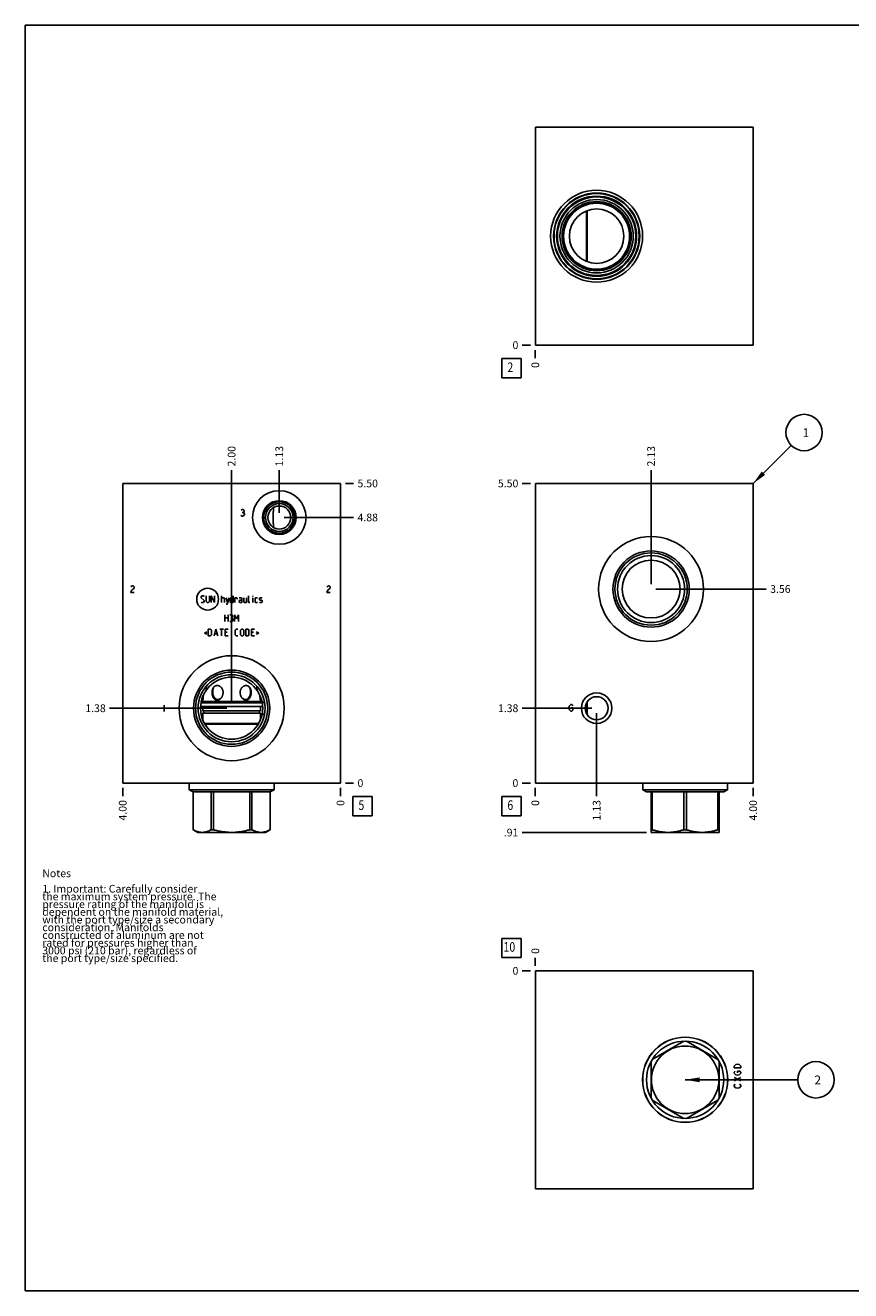
# Model space of a CAD drawing. Units: inches. Extents: x 0.3 to 21.7, y 0.3 to 16.7.
# Drawn here: x 0.3 to 11, y 0.3 to 16.7 of the extents above; entities that cross this region are included whole.
import ezdxf

# ---------------------------------------------------------------- set-up
doc = ezdxf.new("R2010")
doc.units = ezdxf.units.IN
doc.header["$LTSCALE"] = 1.21
doc.header["$MEASUREMENT"] = 0
doc.layers.get('0').update_dxf_attribs({"linetype": 'CONTINUOUS'})
doc.styles.get("Standard").update_dxf_attribs({"font": 'txt', "width": 0.8})
doc.dimstyles.new('DIMSTYLE_1', dxfattribs={"dimtxt": 0.1, "dimasz": 0.1875, "dimexe": 0.125, "dimexo": 0.0625, "dimgap": 0.025, "dimtad": 0, "dimtih": 1, "dimtoh": 1, "dimlfac": 1.416312, "dimzin": 4, "dimdsep": 46, "dimtxsty": 'STANDARD', "dimblk": '_FILLED', "dimblk1": '_FILLED', "dimblk2": '_FILLED', "dimcen": 0.09, "dimadec": 0, "dimazin": 0, "dimtfac": 1, "dimtofl": 0, "dimtmove": 0, "dimatfit": 3, "dimldrblk": '_FILLED', "dimfxl": 1, "dimtolj": 1, "dimtzin": 4, "dimarcsym": 0})
doc.dimstyles.new('DIMSTYLE_2', dxfattribs={"dimtxt": 0.1, "dimasz": 0.1875, "dimexe": 0.125, "dimexo": 0.0625, "dimgap": 0.025, "dimtad": 0, "dimtih": 1, "dimtoh": 1, "dimdec": 0, "dimlfac": 1.416312, "dimzin": 4, "dimdsep": 46, "dimtxsty": 'STANDARD', "dimblk": '_FILLED', "dimblk1": '_FILLED', "dimblk2": '_FILLED', "dimcen": 0.09, "dimadec": 0, "dimazin": 0, "dimtfac": 1, "dimtdec": 0, "dimtofl": 0, "dimtmove": 0, "dimatfit": 3, "dimldrblk": '_FILLED', "dimfxl": 1, "dimtolj": 1, "dimtzin": 4, "dimarcsym": 0})
doc.dimstyles.get("Standard").update_dxf_attribs({"dimtxt": 0.1, "dimasz": 0.1875, "dimexe": 0.125, "dimexo": 0.0625, "dimgap": 0.09, "dimtad": 0, "dimtih": 1, "dimtoh": 1, "dimdec": 3, "dimzin": 4, "dimdsep": 46, "dimtxsty": 'STANDARD', "dimblk": '_FILLED', "dimblk1": '_FILLED', "dimblk2": '_FILLED', "dimcen": 0.09, "dimadec": 0, "dimazin": 0, "dimtp": 0.001, "dimtm": 0.001, "dimtfac": 1, "dimtdec": 3, "dimtofl": 0, "dimtmove": 0, "dimatfit": 3, "dimldrblk": '_FILLED', "dimfxl": 1, "dimtolj": 1, "dimtzin": 4, "dimarcsym": 0})

# ---------------------------------------------------------------- blocks, each defined once
blk = doc.blocks.new('*D0')
at = {"color": 2, "linetype": 'CONTINUOUS'}
blk.add_line((9.737, 6.816), (9.737, 6.709), dxfattribs=at)
at = {"color": 2, "linetype": 'CONTINUOUS', "insert": (9.687, 6.659), "char_height": 0.1, "width": 0.32, "attachment_point": 3, "rotation": 90, "line_spacing_factor": 0.9}
blk.add_mtext('4.00', dxfattribs=at)
blk = doc.blocks.new('_FILLED')
at = {"color": 0, "linetype": 'BYBLOCK'}
blk.add_solid([(0, 0), (-1, 0.167), (-1, -0.167)], dxfattribs=at)
blk = doc.blocks.new('*D1')
at = {"color": 2, "linetype": 'CONTINUOUS'}
blk.add_line((6.913, 6.816), (6.913, 6.709), dxfattribs=at)
at = {"color": 2, "linetype": 'CONTINUOUS', "insert": (6.863, 6.659), "char_height": 0.1, "width": 0.08, "attachment_point": 3, "rotation": 90, "line_spacing_factor": 0.9}
blk.add_mtext('0', dxfattribs=at)
blk = doc.blocks.new('*D2')
at = {"color": 2, "linetype": 'CONTINUOUS'}
blk.add_line((6.851, 10.762), (6.743, 10.762), dxfattribs=at)
at = {"color": 2, "linetype": 'CONTINUOUS', "insert": (6.693, 10.812), "char_height": 0.1, "width": 0.32, "attachment_point": 3, "line_spacing_factor": 0.9}
blk.add_mtext('5.50', dxfattribs=at)
blk = doc.blocks.new('*D3')
at = {"color": 2, "linetype": 'CONTINUOUS'}
blk.add_line((6.851, 6.879), (6.743, 6.879), dxfattribs=at)
at = {"color": 2, "linetype": 'CONTINUOUS', "insert": (6.693, 6.929), "char_height": 0.1, "width": 0.08, "attachment_point": 3, "line_spacing_factor": 0.9}
blk.add_mtext('0', dxfattribs=at)
blk = doc.blocks.new('*D4')
at = {"color": 2, "linetype": 'CONTINUOUS'}
blk.add_line((7.708, 7.787), (7.708, 6.709), dxfattribs=at)
at = {"color": 2, "linetype": 'CONTINUOUS', "insert": (7.658, 6.659), "char_height": 0.1, "width": 0.32, "attachment_point": 3, "rotation": 90, "line_spacing_factor": 0.9}
blk.add_mtext('1.13', dxfattribs=at)
blk = doc.blocks.new('*D5')
at = {"color": 2, "linetype": 'CONTINUOUS'}
blk.add_line((7.645, 7.849), (6.743, 7.849), dxfattribs=at)
at = {"color": 2, "linetype": 'CONTINUOUS', "insert": (6.693, 7.899), "char_height": 0.1, "width": 0.32, "attachment_point": 3, "line_spacing_factor": 0.9}
blk.add_mtext('1.38', dxfattribs=at)
blk = doc.blocks.new('*D6')
at = {"color": 2, "linetype": 'CONTINUOUS'}
blk.add_line((8.414, 9.456), (8.414, 10.932), dxfattribs=at)
at = {"color": 2, "linetype": 'CONTINUOUS', "insert": (8.364, 10.982), "char_height": 0.1, "width": 0.32, "attachment_point": 1, "rotation": 90, "line_spacing_factor": 0.9}
blk.add_mtext('2.13', dxfattribs=at)
blk = doc.blocks.new('*D7')
at = {"color": 2, "linetype": 'CONTINUOUS'}
blk.add_line((8.476, 9.394), (9.907, 9.394), dxfattribs=at)
at = {"color": 2, "linetype": 'CONTINUOUS', "insert": (9.957, 9.444), "char_height": 0.1, "width": 0.32, "attachment_point": 1, "line_spacing_factor": 0.9}
blk.add_mtext('3.56', dxfattribs=at)
blk = doc.blocks.new('*D16')
at = {"color": 2, "linetype": 'CONTINUOUS'}
blk.add_line((6.913, 12.491), (6.913, 12.384), dxfattribs=at)
at = {"color": 2, "linetype": 'CONTINUOUS', "insert": (6.863, 12.334), "char_height": 0.1, "width": 0.08, "attachment_point": 3, "rotation": 90, "line_spacing_factor": 0.9}
blk.add_mtext('0', dxfattribs=at)
blk = doc.blocks.new('*D17')
at = {"color": 2, "linetype": 'CONTINUOUS'}
blk.add_line((6.851, 12.554), (6.743, 12.554), dxfattribs=at)
at = {"color": 2, "linetype": 'CONTINUOUS', "insert": (6.693, 12.604), "char_height": 0.1, "width": 0.08, "attachment_point": 3, "line_spacing_factor": 0.9}
blk.add_mtext('0', dxfattribs=at)
blk = doc.blocks.new('*D18')
at = {"color": 2, "linetype": 'CONTINUOUS'}
blk.add_line((1.564, 6.816), (1.564, 6.709), dxfattribs=at)
at = {"color": 2, "linetype": 'CONTINUOUS', "insert": (1.514, 6.659), "char_height": 0.1, "width": 0.32, "attachment_point": 3, "rotation": 90, "line_spacing_factor": 0.9}
blk.add_mtext('4.00', dxfattribs=at)
blk = doc.blocks.new('*D19')
at = {"color": 2, "linetype": 'CONTINUOUS'}
blk.add_line((4.388, 6.816), (4.388, 6.709), dxfattribs=at)
at = {"color": 2, "linetype": 'CONTINUOUS', "insert": (4.338, 6.659), "char_height": 0.1, "width": 0.08, "attachment_point": 3, "rotation": 90, "line_spacing_factor": 0.9}
blk.add_mtext('0', dxfattribs=at)
blk = doc.blocks.new('*D20')
at = {"color": 2, "linetype": 'CONTINUOUS'}
blk.add_line((4.451, 10.762), (4.558, 10.762), dxfattribs=at)
at = {"color": 2, "linetype": 'CONTINUOUS', "insert": (4.608, 10.812), "char_height": 0.1, "width": 0.32, "attachment_point": 1, "line_spacing_factor": 0.9}
blk.add_mtext('5.50', dxfattribs=at)
blk = doc.blocks.new('*D21')
at = {"color": 2, "linetype": 'CONTINUOUS'}
blk.add_line((4.451, 6.879), (4.558, 6.879), dxfattribs=at)
at = {"color": 2, "linetype": 'CONTINUOUS', "insert": (4.608, 6.929), "char_height": 0.1, "width": 0.08, "attachment_point": 1, "line_spacing_factor": 0.9}
blk.add_mtext('0', dxfattribs=at)
blk = doc.blocks.new('*D22')
at = {"color": 2, "linetype": 'CONTINUOUS'}
blk.add_line((2.976, 7.912), (2.976, 10.932), dxfattribs=at)
at = {"color": 2, "linetype": 'CONTINUOUS', "insert": (2.926, 10.982), "char_height": 0.1, "width": 0.32, "attachment_point": 1, "rotation": 90, "line_spacing_factor": 0.9}
blk.add_mtext('2.00', dxfattribs=at)
blk = doc.blocks.new('*D23')
at = {"color": 2, "linetype": 'CONTINUOUS'}
blk.add_line((2.913, 7.849), (1.394, 7.849), dxfattribs=at)
at = {"color": 2, "linetype": 'CONTINUOUS', "insert": (1.344, 7.899), "char_height": 0.1, "width": 0.32, "attachment_point": 3, "line_spacing_factor": 0.9}
blk.add_mtext('1.38', dxfattribs=at)
blk = doc.blocks.new('*D24')
at = {"color": 2, "linetype": 'CONTINUOUS'}
blk.add_line((3.594, 10.383), (3.594, 10.932), dxfattribs=at)
at = {"color": 2, "linetype": 'CONTINUOUS', "insert": (3.544, 10.982), "char_height": 0.1, "width": 0.32, "attachment_point": 1, "rotation": 90, "line_spacing_factor": 0.9}
blk.add_mtext('1.13', dxfattribs=at)
blk = doc.blocks.new('*D25')
at = {"color": 2, "linetype": 'CONTINUOUS'}
blk.add_line((3.656, 10.321), (4.558, 10.321), dxfattribs=at)
at = {"color": 2, "linetype": 'CONTINUOUS', "insert": (4.608, 10.371), "char_height": 0.1, "width": 0.32, "attachment_point": 1, "line_spacing_factor": 0.9}
blk.add_mtext('4.88', dxfattribs=at)
blk = doc.blocks.new('*D32')
at = {"color": 2, "linetype": 'CONTINUOUS'}
blk.add_line((6.913, 4.509), (6.913, 4.616), dxfattribs=at)
at = {"color": 2, "linetype": 'CONTINUOUS', "insert": (6.863, 4.666), "char_height": 0.1, "width": 0.08, "attachment_point": 1, "rotation": 90, "line_spacing_factor": 0.9}
blk.add_mtext('0', dxfattribs=at)
blk = doc.blocks.new('*D33')
at = {"color": 2, "linetype": 'CONTINUOUS'}
blk.add_line((6.851, 4.446), (6.743, 4.446), dxfattribs=at)
at = {"color": 2, "linetype": 'CONTINUOUS', "insert": (6.693, 4.496), "char_height": 0.1, "width": 0.08, "attachment_point": 3, "line_spacing_factor": 0.9}
blk.add_mtext('0', dxfattribs=at)
blk = doc.blocks.new('*D34')
at = {"color": 2, "linetype": 'CONTINUOUS'}
blk.add_line((8.355, 6.238), (6.743, 6.238), dxfattribs=at)
at = {"color": 2, "linetype": 'CONTINUOUS', "insert": (6.693, 6.288), "char_height": 0.1, "width": 0.24, "attachment_point": 3, "line_spacing_factor": 0.9}
blk.add_mtext('.91', dxfattribs=at)
blk = doc.blocks.new('SUN_FACENUMBER_BL1', base_point=(6.603, 6.58))
at = {"color": 2, "linetype": 'CONTINUOUS'}
for p, q in [((6.478, 6.705), (6.728, 6.705)), ((6.478, 6.455), (6.478, 6.705)), ((6.728, 6.705), (6.728, 6.455)), ((6.728, 6.455), (6.478, 6.455))]:
    blk.add_line(p, q, dxfattribs=at)
at = {"color": 2, "linetype": 'CONTINUOUS', "width": 0.8}
blk.add_text('6', height=0.125, dxfattribs=at).set_placement((6.551, 6.531))
blk = doc.blocks.new('SUN_NBOMBALLOON_BL2', base_point=(10.397, 11.422))
at = {"color": 2, "linetype": 'CONTINUOUS'}
blk.add_circle((10.397, 11.422), 0.236, dxfattribs=at)
at = {"color": 2, "linetype": 'CONTINUOUS', "insert": (10.376, 11.477), "char_height": 0.115, "width": 0.092, "attachment_point": 1, "line_spacing_factor": 0.9}
blk.add_mtext('1', dxfattribs=at)
blk = doc.blocks.new('SUN_FACENUMBER_BL4', base_point=(6.603, 12.256))
at = {"color": 2, "linetype": 'CONTINUOUS'}
for p, q in [((6.478, 12.381), (6.728, 12.381)), ((6.478, 12.131), (6.478, 12.381)), ((6.728, 12.381), (6.728, 12.131)), ((6.728, 12.131), (6.478, 12.131))]:
    blk.add_line(p, q, dxfattribs=at)
at = {"color": 2, "linetype": 'CONTINUOUS', "width": 0.8}
blk.add_text('2', height=0.125, dxfattribs=at).set_placement((6.551, 12.206))
blk = doc.blocks.new('SUN_FACENUMBER_BL5', base_point=(4.672, 6.58))
at = {"color": 2, "linetype": 'CONTINUOUS'}
for p, q in [((4.547, 6.705), (4.797, 6.705)), ((4.547, 6.455), (4.547, 6.705)), ((4.797, 6.705), (4.797, 6.455)), ((4.797, 6.455), (4.547, 6.455))]:
    blk.add_line(p, q, dxfattribs=at)
at = {"color": 2, "linetype": 'CONTINUOUS', "width": 0.8}
blk.add_text('5', height=0.125, dxfattribs=at).set_placement((4.62, 6.531))
blk = doc.blocks.new('SUN_FACENUMBER_BL7', base_point=(6.603, 4.742))
at = {"color": 2, "linetype": 'CONTINUOUS'}
for p, q in [((6.478, 4.867), (6.728, 4.867)), ((6.478, 4.617), (6.478, 4.867)), ((6.728, 4.867), (6.728, 4.617)), ((6.728, 4.617), (6.478, 4.617))]:
    blk.add_line(p, q, dxfattribs=at)
at = {"color": 2, "linetype": 'CONTINUOUS', "width": 0.8}
blk.add_text('10', height=0.125, dxfattribs=at).set_placement((6.501, 4.693))
blk = doc.blocks.new('SUN_NBOMBALLOON_BL8', base_point=(10.551, 3.034))
at = {"color": 2, "linetype": 'CONTINUOUS'}
blk.add_circle((10.551, 3.034), 0.236, dxfattribs=at)
at = {"color": 2, "linetype": 'CONTINUOUS', "insert": (10.53, 3.089), "char_height": 0.115, "width": 0.092, "attachment_point": 1, "line_spacing_factor": 0.9}
blk.add_mtext('2', dxfattribs=at)

msp = doc.modelspace()

# ---------------------------------------------------------------- linework, layer by layer
at = {"color": 7, "linetype": 'CONTINUOUS'}
for p, q in [((0.3013, 0.3013), (0.3013, 16.6988)), ((0.3013, 16.6988), (21.6988, 16.6988)), ((6.9132, 12.5537), (6.9132, 15.378)), ((6.9132, 15.378), (9.7374, 15.378)), ((9.7374, 12.5537), (9.7374, 15.378)), ((7.5748, 13.6388), (7.5748, 14.2928)), ((7.5833, 13.6355), (7.5833, 14.2962)), ((6.9132, 12.5537), (9.7374, 12.5537)), ((1.5638, 6.8785), (1.5638, 10.7619)), ((4.3881, 10.7619), (1.5638, 10.7619)), ((4.3881, 6.8785), (4.3881, 10.7619)), ((6.9132, 6.8785), (6.9132, 10.7619)), ((6.9132, 10.7619), (9.7374, 10.7619)), ((9.7374, 10.7619), (9.7374, 6.8785)), ((2.6488, 8.1352), (2.6488, 8.1354)), ((3.3031, 8.1354), (3.3031, 8.1352)), ((2.5737, 7.8713), (3.3781, 7.8713)), ((2.5789, 7.9171), (3.373, 7.9171)), ((2.5803, 7.9244), (2.6021, 7.9369)), ((2.6021, 7.9524), (2.6021, 7.9369)), ((3.3498, 7.9369), (2.6021, 7.9369)), ((2.6021, 7.8713), (2.6021, 7.8167)), ((3.3498, 7.9524), (3.3498, 7.9369)), ((3.3717, 7.9243), (3.3498, 7.9369)), ((3.3498, 7.8713), (3.3498, 7.8179)), ((3.4052, 7.917), (3.4051, 7.9171)), ((7.5748, 7.782), (7.5748, 7.9168)), ((7.5833, 7.7672), (7.5833, 7.9315)), ((3.3497, 7.8167), (2.6021, 7.8167)), ((3.3497, 7.786), (2.6021, 7.786)), ((2.6021, 7.786), (2.6021, 7.6999)), ((3.3497, 7.8167), (3.3498, 7.8179)), ((3.3498, 7.7848), (3.3497, 7.786)), ((3.3498, 7.7848), (3.3498, 7.6995)), ((3.4051, 7.7816), (3.4052, 7.7817)), ((3.3259, 7.6503), (2.6258, 7.6503)), ((3.3206, 7.6411), (2.6314, 7.6411)), ((4.3881, 6.8785), (1.5638, 6.8785)), ((2.4256, 6.8785), (2.4256, 6.7931)), ((3.5263, 6.7931), (2.4256, 6.7931)), ((2.4256, 6.7931), (2.4753, 6.7644)), ((3.4765, 6.7644), (2.4753, 6.7644)), ((2.4753, 6.7644), (2.4753, 6.2744)), ((2.4756, 6.7644), (2.4756, 6.2744)), ((2.7119, 6.7644), (2.7119, 6.2744)), ((2.7396, 6.7644), (2.7396, 6.2744)), ((3.2123, 6.7644), (3.2123, 6.2744)), ((3.2399, 6.7644), (3.2399, 6.2744)), ((3.4763, 6.7644), (3.4763, 6.2744)), ((3.5263, 6.7931), (3.4765, 6.7644)), ((3.4765, 6.7644), (3.4765, 6.2744)), ((3.5263, 6.8785), (3.5263, 6.7931)), ((9.7374, 6.8785), (6.9132, 6.8785)), ((8.3045, 6.8785), (8.3045, 6.7931)), ((8.3045, 6.7931), (9.4052, 6.7931)), ((8.3045, 6.7931), (8.3543, 6.7644)), ((8.3543, 6.7644), (9.3555, 6.7644)), ((8.4136, 6.7644), (8.4136, 6.2402)), ((8.4295, 6.7644), (8.4295, 6.2744)), ((8.8389, 6.7644), (8.8389, 6.2744)), ((8.8708, 6.7644), (8.8708, 6.2744)), ((9.2802, 6.7644), (9.2802, 6.2744)), ((9.2962, 6.2402), (9.2962, 6.7644)), ((9.4052, 6.7931), (9.3555, 6.7644)), ((9.4052, 6.8785), (9.4052, 6.7931)), ((2.4756, 6.2744), (2.4753, 6.2744)), ((2.4755, 6.2743), (2.5382, 6.2381)), ((3.4137, 6.2381), (2.5382, 6.2381)), ((2.7396, 6.2744), (2.7119, 6.2744)), ((3.2399, 6.2744), (3.2123, 6.2744)), ((3.4763, 6.2743), (3.4137, 6.2381)), ((3.4765, 6.2744), (3.4763, 6.2744)), ((8.4295, 6.2744), (8.4136, 6.2744)), ((8.4136, 6.2402), (8.4171, 6.2381)), ((9.2926, 6.2381), (8.4171, 6.2381)), ((8.8708, 6.2744), (8.8389, 6.2744)), ((9.2962, 6.2744), (9.2802, 6.2744)), ((9.2962, 6.2402), (9.2926, 6.2381)), ((6.9132, 4.4463), (6.9132, 1.622)), ((9.7374, 4.4463), (6.9132, 4.4463)), ((9.7374, 4.4463), (9.7374, 1.622)), ((8.8389, 3.5345), (8.4295, 3.2982)), ((9.2802, 3.2982), (8.8708, 3.5345)), ((8.4136, 3.2705), (8.4136, 2.7978)), ((9.2962, 2.7978), (9.2962, 3.2705)), ((8.4295, 2.7702), (8.8389, 2.5338)), ((8.8708, 2.5338), (9.2802, 2.7702)), ((9.7374, 1.622), (6.9132, 1.622)), ((0.3013, 0.3013), (21.6988, 0.3013))]:
    msp.add_line(p, q, dxfattribs=at)
at = {"color": 4, "linetype": 'CONTINUOUS'}
for p, q in [((3.1013, 10.3453), (3.096, 10.3523)), ((3.1013, 10.4159), (3.1119, 10.423)), ((3.1119, 10.3382), (3.1013, 10.3453)), ((3.1119, 10.423), (3.1224, 10.423)), ((3.1119, 10.3876), (3.1224, 10.3876)), ((3.1224, 10.3382), (3.1119, 10.3382)), ((3.1224, 10.423), (3.133, 10.4159)), ((3.133, 10.3947), (3.1224, 10.3876)), ((3.1224, 10.3876), (3.133, 10.3806)), ((3.133, 10.3453), (3.1224, 10.3382)), ((3.133, 10.4159), (3.1383, 10.4088)), ((3.1383, 10.4018), (3.133, 10.3947)), ((3.133, 10.3806), (3.1436, 10.3665)), ((3.1436, 10.3594), (3.133, 10.3453)), ((3.1383, 10.4088), (3.1383, 10.4018)), ((3.1436, 10.3665), (3.1436, 10.3594)), ((1.6697, 9.4203), (1.675, 9.4274)), ((1.675, 9.3709), (1.6697, 9.3497)), ((1.6697, 9.3497), (1.7121, 9.3497)), ((1.675, 9.4274), (1.6856, 9.4345)), ((1.6856, 9.385), (1.675, 9.3709)), ((1.6856, 9.4345), (1.6962, 9.4345)), ((1.7068, 9.3992), (1.6856, 9.385)), ((1.6962, 9.4345), (1.7068, 9.4274)), ((1.7068, 9.4274), (1.7121, 9.4203)), ((1.7121, 9.4062), (1.7068, 9.3992)), ((1.7121, 9.4203), (1.7121, 9.4062)), ((4.2115, 9.4203), (4.2168, 9.4274)), ((4.2168, 9.3709), (4.2115, 9.3497)), ((4.2115, 9.3497), (4.2539, 9.3497)), ((4.2168, 9.4274), (4.2274, 9.4345)), ((4.2274, 9.385), (4.2168, 9.3709)), ((4.2274, 9.4345), (4.238, 9.4345)), ((4.2486, 9.3992), (4.2274, 9.385)), ((4.238, 9.4345), (4.2486, 9.4274)), ((4.2486, 9.4274), (4.2539, 9.4203)), ((4.2539, 9.4062), (4.2486, 9.3992)), ((4.2539, 9.4203), (4.2539, 9.4062)), ((2.5795, 9.2917), (2.5916, 9.3038)), ((2.5795, 9.2796), (2.5795, 9.2917)), ((2.6219, 9.2433), (2.5795, 9.2796)), ((2.5795, 9.2252), (2.5856, 9.2191)), ((2.5856, 9.2191), (2.6098, 9.2191)), ((2.5916, 9.3038), (2.6158, 9.3038)), ((2.6098, 9.2191), (2.6219, 9.2312)), ((2.6158, 9.3038), (2.6219, 9.2978)), ((2.6219, 9.2312), (2.6219, 9.2433)), ((2.6461, 9.3038), (2.6461, 9.2312)), ((2.6461, 9.2312), (2.6582, 9.2191)), ((2.6582, 9.2191), (2.6764, 9.2191)), ((2.6764, 9.2191), (2.6885, 9.2312)), ((2.6885, 9.2312), (2.6885, 9.3038)), ((2.7127, 9.2191), (2.7127, 9.3038)), ((2.7127, 9.3038), (2.755, 9.2191)), ((2.755, 9.2191), (2.755, 9.3038)), ((2.8458, 9.2191), (2.8458, 9.3038)), ((2.8458, 9.2796), (2.8761, 9.2796)), ((2.8761, 9.2796), (2.8821, 9.2736)), ((2.8821, 9.2736), (2.8821, 9.2191)), ((2.9063, 9.2796), (2.9245, 9.2191)), ((2.9063, 9.1989), (2.9184, 9.1989)), ((2.9184, 9.1989), (2.9427, 9.2796)), ((2.9588, 9.2736), (2.9709, 9.2796)), ((2.9588, 9.2252), (2.9588, 9.2736)), ((2.9709, 9.2191), (2.9588, 9.2252)), ((2.9709, 9.2796), (2.9951, 9.2796)), ((2.9951, 9.2191), (2.9709, 9.2191)), ((2.9951, 9.3038), (2.9951, 9.2191)), ((3.0193, 9.2191), (3.0193, 9.2796)), ((3.0193, 9.2796), (3.0435, 9.2796)), ((3.0435, 9.2796), (3.0476, 9.2736)), ((3.0476, 9.2736), (3.0476, 9.2615)), ((3.104, 9.2796), (3.0738, 9.2796)), ((3.0738, 9.2433), (3.0859, 9.2494)), ((3.0738, 9.2252), (3.0738, 9.2433)), ((3.0859, 9.2191), (3.0738, 9.2252)), ((3.0859, 9.2494), (3.1101, 9.2494)), ((3.1101, 9.2191), (3.0859, 9.2191)), ((3.1101, 9.2675), (3.104, 9.2796)), ((3.1101, 9.2191), (3.1101, 9.2675)), ((3.1343, 9.2796), (3.1343, 9.2252)), ((3.1343, 9.2252), (3.1403, 9.2191)), ((3.1403, 9.2191), (3.1706, 9.2191)), ((3.1706, 9.2191), (3.1706, 9.2796)), ((3.1948, 9.2252), (3.1948, 9.3038)), ((3.2009, 9.2191), (3.1948, 9.2252)), ((3.213, 9.2191), (3.2009, 9.2191)), ((3.2513, 9.3038), (3.2493, 9.2978)), ((3.2493, 9.2978), (3.2493, 9.3038)), ((3.2493, 9.3038), (3.2513, 9.3038)), ((3.2493, 9.2191), (3.2493, 9.2796)), ((3.2816, 9.2736), (3.2876, 9.2796)), ((3.2816, 9.2252), (3.2816, 9.2736)), ((3.2876, 9.2191), (3.2816, 9.2252)), ((3.2876, 9.2796), (3.3118, 9.2796)), ((3.3118, 9.2191), (3.2876, 9.2191)), ((3.336, 9.2736), (3.3421, 9.2796)), ((3.336, 9.2554), (3.336, 9.2736)), ((3.3421, 9.2514), (3.336, 9.2554)), ((3.336, 9.2252), (3.3421, 9.2191)), ((3.3421, 9.2796), (3.3663, 9.2796)), ((3.3663, 9.2474), (3.3421, 9.2514)), ((3.3421, 9.2191), (3.3663, 9.2191)), ((3.3663, 9.2796), (3.3723, 9.2736)), ((3.3723, 9.2433), (3.3663, 9.2474)), ((3.3663, 9.2191), (3.3723, 9.2252)), ((3.3723, 9.2252), (3.3723, 9.2433)), ((2.8882, 8.9734), (2.8882, 9.0581)), ((2.8882, 9.0218), (2.9305, 9.0218)), ((2.9305, 9.0581), (2.9305, 8.9734)), ((2.979, 9.0581), (2.9548, 9.0581)), ((2.979, 9.0218), (2.9669, 9.0218)), ((2.9891, 9.046), (2.979, 9.0581)), ((2.979, 9.0218), (2.9891, 9.0279)), ((2.9911, 9.0097), (2.979, 9.0218)), ((2.9891, 9.0279), (2.9891, 9.046)), ((3.0153, 8.9734), (3.0153, 9.0581)), ((3.0153, 9.0581), (3.0395, 9.0097)), ((3.0395, 9.0097), (3.0637, 9.0581)), ((3.0637, 9.0581), (3.0637, 8.9734)), ((2.6723, 8.787), (2.6723, 8.8717)), ((2.6723, 8.8717), (2.7026, 8.8717)), ((2.7026, 8.8717), (2.7147, 8.8596)), ((2.7147, 8.8596), (2.7147, 8.7991)), ((2.749, 8.787), (2.7732, 8.8717)), ((2.7732, 8.8717), (2.7974, 8.787)), ((2.8216, 8.8717), (2.87, 8.8717)), ((2.8458, 8.787), (2.8458, 8.8717)), ((2.8942, 8.787), (2.8942, 8.8717)), ((2.8942, 8.8717), (2.9305, 8.8717)), ((2.9548, 8.9734), (2.985, 8.9734)), ((2.985, 8.9734), (2.9911, 8.9795)), ((2.9911, 8.9795), (2.9911, 9.0097)), ((3.0213, 8.8596), (3.0334, 8.8717)), ((3.0213, 8.7991), (3.0213, 8.8596)), ((3.0334, 8.8717), (3.0576, 8.8717)), ((3.0919, 8.8596), (3.104, 8.8717)), ((3.0919, 8.7991), (3.0919, 8.8596)), ((3.104, 8.8717), (3.1222, 8.8717)), ((3.1222, 8.8717), (3.1343, 8.8596)), ((3.1343, 8.8596), (3.1343, 8.7991)), ((3.1585, 8.787), (3.1585, 8.8717)), ((3.1585, 8.8717), (3.1888, 8.8717)), ((3.1888, 8.8717), (3.2009, 8.8596)), ((3.2009, 8.8596), (3.2009, 8.7991)), ((3.2352, 8.787), (3.2352, 8.8717)), ((3.2352, 8.8717), (3.2715, 8.8717)), ((2.6562, 8.8395), (2.6239, 8.8233)), ((2.6239, 8.8233), (2.6562, 8.8072)), ((2.7026, 8.787), (2.6723, 8.787)), ((2.7147, 8.7991), (2.7026, 8.787)), ((2.7571, 8.8112), (2.7893, 8.8112)), ((2.9184, 8.8354), (2.8942, 8.8354)), ((2.8942, 8.787), (2.9305, 8.787)), ((3.0334, 8.787), (3.0213, 8.7991)), ((3.0576, 8.787), (3.0334, 8.787)), ((3.104, 8.787), (3.0919, 8.7991)), ((3.1222, 8.787), (3.104, 8.787)), ((3.1343, 8.7991), (3.1222, 8.787)), ((3.1888, 8.787), (3.1585, 8.787)), ((3.2009, 8.7991), (3.1888, 8.787)), ((3.2594, 8.8354), (3.2352, 8.8354)), ((3.2352, 8.787), (3.2715, 8.787)), ((3.2957, 8.8395), (3.328, 8.8233)), ((3.328, 8.8233), (3.2957, 8.8072)), ((2.1004, 7.8896), (2.1004, 7.8049)), ((7.3474, 7.8529), (7.3527, 7.8741)), ((7.3527, 7.8741), (7.3633, 7.8882)), ((7.3633, 7.8882), (7.3739, 7.8953)), ((7.3739, 7.8953), (7.3845, 7.8953)), ((7.3845, 7.8953), (7.3951, 7.8882)), ((7.3951, 7.8882), (7.4004, 7.8811)), ((7.3527, 7.8317), (7.3474, 7.8529)), ((7.3633, 7.8176), (7.3527, 7.8317)), ((7.3739, 7.8105), (7.3633, 7.8176)), ((7.3845, 7.8105), (7.3739, 7.8105)), ((7.3792, 7.8529), (7.4004, 7.8529)), ((7.3951, 7.8176), (7.3845, 7.8105)), ((7.4004, 7.8247), (7.3951, 7.8176)), ((7.4004, 7.8529), (7.4004, 7.8247)), ((9.4903, 3.2107), (9.4974, 3.2213)), ((9.4903, 3.1895), (9.4903, 3.2107)), ((9.575, 3.1895), (9.4903, 3.1895)), ((9.4903, 3.1312), (9.4974, 3.1418)), ((9.4903, 3.1207), (9.4903, 3.1312)), ((9.4974, 3.1101), (9.4903, 3.1207)), ((9.4974, 3.2213), (9.5115, 3.2319)), ((9.4974, 3.1418), (9.5044, 3.1471)), ((9.5115, 3.2319), (9.5327, 3.2372)), ((9.5327, 3.2372), (9.5539, 3.2319)), ((9.5327, 3.1471), (9.5609, 3.1471)), ((9.5327, 3.126), (9.5327, 3.1471)), ((9.5539, 3.2319), (9.568, 3.2213)), ((9.5609, 3.1471), (9.568, 3.1418)), ((9.568, 3.2213), (9.575, 3.2107)), ((9.568, 3.1418), (9.575, 3.1312)), ((9.575, 3.1207), (9.568, 3.1101)), ((9.575, 3.2107), (9.575, 3.1895)), ((9.575, 3.1312), (9.575, 3.1207)), ((9.4903, 3.02), (9.575, 3.0624)), ((9.575, 3.02), (9.4903, 3.0624)), ((9.4903, 2.9618), (9.4974, 2.9724)), ((9.4903, 2.9512), (9.4903, 2.9618)), ((9.5115, 3.0995), (9.4974, 3.1101)), ((9.4974, 2.9724), (9.5044, 2.9777)), ((9.5327, 3.0942), (9.5115, 3.0995)), ((9.5539, 3.0995), (9.5327, 3.0942)), ((9.568, 3.1101), (9.5539, 3.0995)), ((9.5609, 2.9777), (9.568, 2.9724)), ((9.568, 2.9724), (9.575, 2.9618)), ((9.575, 2.9618), (9.575, 2.9512)), ((9.4974, 2.9406), (9.4903, 2.9512)), ((9.5115, 2.93), (9.4974, 2.9406)), ((9.5327, 2.9247), (9.5115, 2.93)), ((9.5539, 2.93), (9.5327, 2.9247)), ((9.568, 2.9406), (9.5539, 2.93)), ((9.575, 2.9512), (9.568, 2.9406))]:
    msp.add_line(p, q, dxfattribs=at)
at = {"color": 7, "linetype": 'CONTINUOUS'}
for centre, radius in [((7.7075, 13.9658), 0.5959), ((7.7075, 13.9658), 0.5585), ((7.7075, 13.9658), 0.5521), ((7.7075, 13.9658), 0.519), ((7.7075, 13.9658), 0.5084), ((7.7075, 13.9658), 0.4755), ((7.7075, 13.9658), 0.4484), ((7.7075, 13.9658), 0.442), ((7.7075, 13.9658), 0.4279), ((7.7075, 13.9658), 0.353), ((3.5937, 10.3206), 0.3474), ((3.5937, 10.3206), 0.2182), ((3.5937, 10.3206), 0.2023), ((3.5937, 10.3206), 0.1797), ((3.5937, 10.3206), 0.149), ((8.4136, 9.3935), 0.6803), ((8.4136, 9.3935), 0.4942), ((8.4136, 9.3935), 0.4681), ((8.4136, 9.3935), 0.4346), ((8.4136, 9.3935), 0.3749), ((2.9759, 7.8494), 0.6803), ((2.9759, 7.8494), 0.4942), ((2.9759, 7.8494), 0.4681), ((2.9759, 7.8494), 0.4346), ((2.9759, 7.8494), 0.4028), ((7.7075, 7.8494), 0.1977), ((7.7075, 7.8494), 0.149), ((8.8549, 3.0342), 0.5521), ((8.8549, 3.0342), 0.5504), ((8.8549, 3.0342), 0.5006), ((8.8549, 3.0342), 0.4378)]:
    msp.add_circle(centre, radius, dxfattribs=at)
at = {"color": 4, "linetype": 'CONTINUOUS'}
msp.add_circle((2.665, 9.2615), 0.1415, dxfattribs=at)
at = {"color": 7, "linetype": 'CONTINUOUS'}
for centre, radius, start, end in [((6.971, 7.8496), 4.3316, 176.22023, 176.95612), ((2.8106, 8.082), 0.0765, 144.03773, 148.90706), ((3.1404, 8.0814), 0.0776, 31.12594, 35.93126), ((-1.0104, 7.8502), 4.3229, 3.04314, 3.78051), ((2.7795, 8.0445), 0.0876, 311.1412, 315.29757), ((3.1732, 8.0453), 0.0888, 224.72936, 228.83237), ((2.6, 7.8014), 0.0155, 277.83748, 82.16252)]:
    msp.add_arc(centre, radius, start, end, dxfattribs=at)
for points, knots in [([(3.521, 10.4506), (3.5206, 10.4454), (3.5197, 10.435), (3.5185, 10.4194), (3.5172, 10.4036), (3.5159, 10.3875), (3.5148, 10.3712), (3.514, 10.3574), (3.5136, 10.3462), (3.5133, 10.3377), (3.5131, 10.3291), (3.5131, 10.3234), (3.5131, 10.3206)], [0, 0, 0, 0, 0.1191996, 0.2395419, 0.3613138, 0.4848512, 0.6104915, 0.7384438, 0.803259, 0.868545, 0.9341792, 1, 1, 1, 1]), ([(3.5131, 10.3206), (3.5131, 10.3177), (3.5131, 10.312), (3.5133, 10.3035), (3.5136, 10.295), (3.514, 10.2838), (3.5148, 10.27), (3.5159, 10.2536), (3.5172, 10.2376), (3.5185, 10.2217), (3.5197, 10.2061), (3.5206, 10.1957), (3.521, 10.1906)], [0, 0, 0, 0, 0.0658213, 0.131456, 0.1967423, 0.2615577, 0.3895101, 0.5151503, 0.6386874, 0.760459, 0.8808008, 1, 1, 1, 1]), ([(2.789, 7.9524), (2.787, 7.9524), (2.7831, 7.9526), (2.7772, 7.9537), (2.7716, 7.9555), (2.7662, 7.958), (2.7611, 7.9611), (2.7563, 7.9647), (2.7518, 7.9688), (2.7476, 7.9734), (2.7438, 7.9783), (2.7391, 7.9853), (2.734, 7.9949), (2.7292, 8.0072), (2.7262, 8.0179), (2.7244, 8.0268), (2.723, 8.0358), (2.722, 8.0473), (2.7221, 8.0611), (2.7235, 8.0747), (2.7263, 8.088), (2.7306, 8.1006), (2.7355, 8.1103), (2.7402, 8.1173), (2.7428, 8.1206), (2.7441, 8.1222)], [0, 0, 0, 0, 0.0287567, 0.0573391, 0.0858425, 0.1144017, 0.1431352, 0.1721262, 0.2014447, 0.23113, 0.2612103, 0.2916929, 0.3538175, 0.4174262, 0.4823119, 0.5151572, 0.5482105, 0.6147289, 0.6814489, 0.7478572, 0.8133871, 0.8774871, 0.9397307, 0.9701145, 1, 1, 1, 1]), ([(2.7451, 8.1215), (2.743, 8.1181), (2.7393, 8.1108), (2.7352, 8.0991), (2.7323, 8.0867), (2.7307, 8.074), (2.7303, 8.061), (2.7311, 8.0481), (2.7329, 8.0354), (2.7357, 8.0231), (2.7396, 8.0112), (2.7445, 8), (2.7496, 7.9914), (2.7542, 7.985), (2.758, 7.9806), (2.762, 7.9765), (2.7663, 7.9728), (2.7709, 7.9696), (2.7758, 7.9669), (2.7809, 7.9647), (2.7862, 7.9631), (2.7916, 7.9621), (2.7954, 7.9619), (2.7972, 7.9619)], [0, 0, 0, 0, 0.0620016, 0.1258031, 0.1910346, 0.2572069, 0.3238032, 0.3903417, 0.4564062, 0.521654, 0.5858113, 0.6486636, 0.7100603, 0.7402051, 0.7699779, 0.799389, 0.8284734, 0.8572737, 0.8858613, 0.914317, 0.9427501, 0.9712823, 1, 1, 1, 1]), ([(2.7441, 8.1222), (2.7455, 8.1238), (2.7484, 8.1268), (2.7516, 8.1296), (2.7532, 8.1308)], [0, 0, 0, 0, 0.5035743, 1, 1, 1, 1]), ([(2.7532, 8.1308), (2.7545, 8.1318), (2.7571, 8.1337), (2.7613, 8.1362), (2.7656, 8.1383), (2.77, 8.1401), (2.7746, 8.1415), (2.7809, 8.1428), (2.7858, 8.1432), (2.789, 8.1432)], [0, 0, 0, 0, 0.1258642, 0.250878, 0.3753364, 0.4995559, 0.6238682, 0.7486039, 1, 1, 1, 1]), ([(2.789, 8.1432), (2.7928, 8.1432), (2.8004, 8.1424), (2.8116, 8.1393), (2.8223, 8.1343), (2.8324, 8.1274), (2.8398, 8.1203), (2.8452, 8.114), (2.8489, 8.1089), (2.8523, 8.1035), (2.8553, 8.0979), (2.8579, 8.0921), (2.8608, 8.0841), (2.863, 8.0757), (2.8643, 8.0673), (2.8652, 8.0587), (2.8653, 8.048), (2.8642, 8.0373), (2.8626, 8.0288), (2.8606, 8.0205), (2.8573, 8.0104), (2.8521, 7.9987), (2.8478, 7.9914), (2.8454, 7.9879)], [0, 0, 0, 0, 0.056428, 0.1142536, 0.1735533, 0.2342403, 0.2961141, 0.3274408, 0.3589698, 0.3906707, 0.4225133, 0.454474, 0.4865258, 0.5507979, 0.583015, 0.6152587, 0.679744, 0.7442002, 0.7764048, 0.808572, 0.8727256, 0.9365813, 1, 1, 1, 1]), ([(3.1065, 7.9879), (3.1041, 7.9914), (3.0998, 7.9987), (3.0946, 8.0104), (3.0912, 8.0205), (3.0892, 8.0288), (3.0877, 8.0373), (3.0866, 8.048), (3.0867, 8.0587), (3.0876, 8.0673), (3.0889, 8.0757), (3.0911, 8.0841), (3.094, 8.0921), (3.0966, 8.0979), (3.0996, 8.1035), (3.1029, 8.1089), (3.1067, 8.114), (3.112, 8.1203), (3.1195, 8.1274), (3.1295, 8.1343), (3.1403, 8.1393), (3.1515, 8.1424), (3.1591, 8.1432), (3.1629, 8.1432)], [0, 0, 0, 0, 0.0634187, 0.1272744, 0.191428, 0.2235952, 0.2557998, 0.320256, 0.3847413, 0.416985, 0.4492021, 0.5134742, 0.545526, 0.5774867, 0.6093293, 0.6410302, 0.6725592, 0.7038859, 0.7657597, 0.8264467, 0.8857464, 0.943572, 1, 1, 1, 1]), ([(3.1547, 7.9619), (3.1565, 7.9619), (3.1602, 7.9621), (3.1657, 7.9631), (3.171, 7.9647), (3.1761, 7.9669), (3.181, 7.9696), (3.1856, 7.9728), (3.1899, 7.9765), (3.1939, 7.9806), (3.1976, 7.985), (3.2023, 7.9914), (3.2073, 8), (3.2123, 8.0112), (3.2162, 8.0231), (3.219, 8.0354), (3.2208, 8.0481), (3.2215, 8.061), (3.2211, 8.074), (3.2195, 8.0867), (3.2167, 8.0991), (3.2126, 8.1108), (3.2089, 8.1181), (3.2068, 8.1215)], [0, 0, 0, 0, 0.0287177, 0.0572499, 0.085683, 0.1141387, 0.1427263, 0.1715266, 0.200611, 0.2300222, 0.2597949, 0.2899398, 0.3513363, 0.4141885, 0.4783457, 0.5435934, 0.6096578, 0.6761963, 0.7427926, 0.808965, 0.8741966, 0.9379983, 1, 1, 1, 1]), ([(3.1629, 8.1432), (3.1661, 8.1432), (3.1709, 8.1428), (3.1772, 8.1415), (3.1818, 8.1401), (3.1863, 8.1383), (3.1906, 8.1362), (3.1947, 8.1337), (3.1974, 8.1318), (3.1986, 8.1308)], [0, 0, 0, 0, 0.2513963, 0.3761321, 0.5004444, 0.6246639, 0.7491223, 0.874136, 1, 1, 1, 1]), ([(3.2077, 8.1222), (3.2091, 8.1206), (3.2117, 8.1173), (3.2163, 8.1103), (3.2212, 8.1006), (3.2255, 8.088), (3.2284, 8.0747), (3.2298, 8.0611), (3.2299, 8.0473), (3.2289, 8.0358), (3.2275, 8.0268), (3.2257, 8.0179), (3.2227, 8.0072), (3.2179, 7.9949), (3.2128, 7.9853), (3.2081, 7.9783), (3.2043, 7.9734), (3.2001, 7.9688), (3.1956, 7.9647), (3.1908, 7.9611), (3.1857, 7.958), (3.1803, 7.9555), (3.1747, 7.9537), (3.1688, 7.9526), (3.1649, 7.9524), (3.1629, 7.9524)], [0, 0, 0, 0, 0.0298855, 0.0602693, 0.1225129, 0.1866129, 0.2521428, 0.3185511, 0.3852711, 0.4517895, 0.4848428, 0.5176881, 0.5825738, 0.6461825, 0.7083071, 0.7387897, 0.76887, 0.7985553, 0.8278738, 0.8568648, 0.8855983, 0.9141576, 0.9426609, 0.9712433, 1, 1, 1, 1]), ([(3.1986, 8.1308), (3.2003, 8.1296), (3.2034, 8.1268), (3.2063, 8.1238), (3.2077, 8.1222)], [0, 0, 0, 0, 0.4964254, 1, 1, 1, 1]), ([(2.6101, 8.0174), (2.609, 8.0023), (2.6066, 7.9806), (2.6032, 7.959), (2.6021, 7.9524)], [0, 0, 0, 0, 0.6899856, 1, 1, 1, 1]), ([(2.8378, 7.9779), (2.8361, 7.976), (2.8328, 7.9724), (2.8273, 7.9675), (2.8215, 7.9631), (2.8154, 7.9594), (2.809, 7.9563), (2.8035, 7.9544), (2.7991, 7.9534), (2.7946, 7.9526), (2.7912, 7.9524), (2.789, 7.9524)], [0, 0, 0, 0, 0.1308822, 0.2604623, 0.3885031, 0.5147834, 0.6390879, 0.7613235, 0.821712, 0.8816295, 1, 1, 1, 1]), ([(2.7972, 7.9619), (2.799, 7.9619), (2.8025, 7.9621), (2.8078, 7.9629), (2.8131, 7.9643), (2.8182, 7.9663), (2.8232, 7.9687), (2.8297, 7.9725), (2.8343, 7.976), (2.8372, 7.9785)], [0, 0, 0, 0, 0.1195201, 0.2405488, 0.3631503, 0.4874211, 0.6133683, 0.7408956, 1, 1, 1, 1]), ([(2.8454, 7.9879), (2.8448, 7.987), (2.8424, 7.9836), (2.8398, 7.9803), (2.8378, 7.9779)], [0, 0, 0, 0, 0.2511201, 1, 1, 1, 1]), ([(3.1141, 7.9779), (3.1134, 7.9787), (3.1107, 7.9819), (3.1082, 7.9853), (3.1065, 7.9879)], [0, 0, 0, 0, 0.2489542, 1, 1, 1, 1]), ([(3.1629, 7.9524), (3.1606, 7.9524), (3.1573, 7.9526), (3.1528, 7.9534), (3.1483, 7.9544), (3.1428, 7.9563), (3.1365, 7.9594), (3.1303, 7.9631), (3.1245, 7.9675), (3.1191, 7.9724), (3.1157, 7.976), (3.1141, 7.9779)], [0, 0, 0, 0, 0.1183705, 0.1782879, 0.2386765, 0.3609121, 0.4852166, 0.6114969, 0.7395377, 0.8691177, 1, 1, 1, 1]), ([(3.1147, 7.9785), (3.1176, 7.976), (3.1221, 7.9725), (3.1287, 7.9687), (3.1337, 7.9663), (3.1388, 7.9643), (3.1441, 7.9629), (3.1494, 7.9621), (3.1529, 7.9619), (3.1547, 7.9619)], [0, 0, 0, 0, 0.2591044, 0.3866318, 0.512579, 0.6368499, 0.7594513, 0.8804799, 1, 1, 1, 1]), ([(3.3498, 7.9524), (3.3486, 7.9591), (3.3452, 7.9807), (3.3428, 8.0025), (3.3418, 8.0175)], [0, 0, 0, 0, 0.3101215, 1, 1, 1, 1]), ([(3.4051, 7.9171), (3.3994, 7.9198), (3.3879, 7.9249), (3.3762, 7.9294), (3.3703, 7.9316)], [0, 0, 0, 0, 0.5001775, 1, 1, 1, 1]), ([(3.3497, 7.786), (3.3488, 7.7861), (3.347, 7.7865), (3.3445, 7.7875), (3.3423, 7.7889), (3.3403, 7.7907), (3.3385, 7.7928), (3.3374, 7.7949), (3.3367, 7.7968), (3.3363, 7.7983), (3.3361, 7.7998), (3.336, 7.8014), (3.3361, 7.8029), (3.3363, 7.8045), (3.3367, 7.8059), (3.3374, 7.8078), (3.3385, 7.8099), (3.3403, 7.812), (3.3423, 7.8138), (3.3445, 7.8152), (3.347, 7.8162), (3.3488, 7.8166), (3.3497, 7.8167)], [0, 0, 0, 0, 0.0627132, 0.1211582, 0.1788855, 0.2377171, 0.2988553, 0.3630581, 0.3963927, 0.4304684, 0.4650775, 0.4999997, 0.5349218, 0.5695312, 0.603607, 0.6369414, 0.7011433, 0.7622819, 0.821114, 0.8788416, 0.9372865, 1, 1, 1, 1]), ([(3.3703, 7.7671), (3.3762, 7.7693), (3.3879, 7.7738), (3.3994, 7.7789), (3.4051, 7.7816)], [0, 0, 0, 0, 0.4998228, 1, 1, 1, 1]), ([(2.7119, 6.2744), (2.7072, 6.2718), (2.6976, 6.2668), (2.6783, 6.2579), (2.6586, 6.2506), (2.6387, 6.2452), (2.6237, 6.2423), (2.6088, 6.2406), (2.5938, 6.24), (2.5788, 6.2406), (2.5638, 6.2423), (2.5489, 6.2452), (2.5289, 6.2506), (2.5092, 6.2579), (2.49, 6.2668), (2.4804, 6.2718), (2.4756, 6.2744)], [0, 0, 0, 0, 0.0656484, 0.1302711, 0.2564523, 0.3182089, 0.3792422, 0.4397567, 0.5, 0.5602433, 0.6207578, 0.6817911, 0.7435477, 0.8697289, 0.9343516, 1, 1, 1, 1]), ([(3.2123, 6.2744), (3.193, 6.2692), (3.1639, 6.262), (3.1248, 6.2541), (3.0953, 6.2492), (3.0656, 6.2452), (3.0358, 6.2423), (3.0059, 6.2406), (2.9759, 6.24), (2.946, 6.2406), (2.9161, 6.2423), (2.8863, 6.2452), (2.8566, 6.2492), (2.8271, 6.2541), (2.7879, 6.262), (2.7589, 6.2692), (2.7396, 6.2744)], [0, 0, 0, 0, 0.1249911, 0.1874919, 0.2499932, 0.3124948, 0.3749964, 0.4374981, 0.5, 0.5625019, 0.6250036, 0.6875052, 0.7500068, 0.8125081, 0.8750089, 1, 1, 1, 1]), ([(3.4763, 6.2744), (3.4715, 6.2718), (3.4619, 6.2668), (3.4426, 6.2579), (3.423, 6.2506), (3.403, 6.2452), (3.3881, 6.2423), (3.3731, 6.2406), (3.3581, 6.24), (3.3431, 6.2406), (3.3281, 6.2423), (3.3132, 6.2452), (3.2932, 6.2506), (3.2736, 6.2579), (3.2543, 6.2668), (3.2447, 6.2718), (3.2399, 6.2744)], [0, 0, 0, 0, 0.0656484, 0.1302711, 0.2564523, 0.3182089, 0.3792422, 0.4397567, 0.5, 0.5602433, 0.6207578, 0.6817911, 0.7435477, 0.8697289, 0.9343516, 1, 1, 1, 1]), ([(8.8389, 6.2744), (8.8222, 6.2692), (8.7971, 6.262), (8.7631, 6.2541), (8.7376, 6.2492), (8.7119, 6.2452), (8.686, 6.2423), (8.6601, 6.2406), (8.6342, 6.24), (8.6083, 6.2406), (8.5824, 6.2423), (8.5566, 6.2452), (8.5308, 6.2492), (8.5053, 6.2541), (8.4713, 6.262), (8.4462, 6.2692), (8.4295, 6.2744)], [0, 0, 0, 0, 0.1256192, 0.1882487, 0.2507624, 0.3131729, 0.3754989, 0.437765, 0.5, 0.562235, 0.6245011, 0.6868271, 0.7492376, 0.8117513, 0.8743808, 1, 1, 1, 1]), ([(9.2802, 6.2744), (9.2635, 6.2692), (9.2384, 6.262), (9.2044, 6.2541), (9.1789, 6.2492), (9.1532, 6.2452), (9.1273, 6.2423), (9.1014, 6.2406), (9.0755, 6.24), (9.0496, 6.2406), (9.0237, 6.2423), (8.9979, 6.2452), (8.9721, 6.2492), (8.9466, 6.2541), (8.9126, 6.262), (8.8875, 6.2692), (8.8708, 6.2744)], [0, 0, 0, 0, 0.1256192, 0.1882487, 0.2507624, 0.3131729, 0.3754989, 0.437765, 0.5, 0.562235, 0.6245011, 0.6868271, 0.7492376, 0.8117513, 0.8743808, 1, 1, 1, 1])]:
    msp.add_open_spline(points, degree=3, knots=knots, dxfattribs=at)

# ---------------------------------------------------------------- block references
at = {"color": 2, "linetype": 'CONTINUOUS'}
for name, p in [('SUN_FACENUMBER_BL4', (6.603, 12.2556)), ('SUN_NBOMBALLOON_BL2', (10.3974, 11.4219)), ('SUN_FACENUMBER_BL5', (4.6718, 6.5804)), ('SUN_FACENUMBER_BL1', (6.603, 6.5804)), ('SUN_FACENUMBER_BL7', (6.603, 4.7421)), ('SUN_NBOMBALLOON_BL8', (10.5514, 3.0342))]:
    msp.add_blockref(name, p, dxfattribs=at)

# ---------------------------------------------------------------- texts
at = {"color": 2, "linetype": 'CONTINUOUS', "insert": (0.5212, 5.7599), "char_height": 0.1, "width": 3.04, "attachment_point": 1, "line_spacing_factor": 0.6}
msp.add_mtext('Notes\\P \\P1. Important: Carefully consider\\P   the maximum system pressure. The\\P   pressure rating of the manifold is\\P   dependent on the manifold material,\\P   with the port type/size a secondary\\P   consideration. Manifolds\\P   constructed of aluminum are not\\P   rated for pressures higher than\\P   3000 psi (210 bar), regardless of\\P   the port type/size specified.', dxfattribs=at)

# ---------------------------------------------------------------- dimensions: what is measured, and where the dimension line sits
at = {"color": 2, "linetype": 'CONTINUOUS'}
for feature_location, offset, dtype, origin, dimstyle, picture, middle in [((6.8506946765, 12.5537155098), (-0.1075, 0), 0, (6.9131946765, 12.5537155098), 'DIMSTYLE_2', '*D17', (6.6531946411, 12.5537155151)), ((6.9131946765, 12.4912155098), (0, -0.1075), 1, (6.9131946765, 12.5537155098), 'DIMSTYLE_2', '*D16', (6.9131949152, 12.2937154134)), ((2.9759, 7.9119), (0, 3.02), 1, (4.3881, 6.8785), 'DIMSTYLE_1', '*D22', (2.9759, 11.1419)), ((3.593739, 10.383073), (0, 0.548787), 1, (4.388055, 6.878536), 'DIMSTYLE_1', '*D24', (3.593739, 11.15436)), ((8.41357, 9.456018), (0, 1.475842), 1, (6.913195, 6.878536), 'DIMSTYLE_1', '*D6', (8.41357, 11.14436)), ((4.4506, 10.7619), (0.1075, 0), 0, (4.3881, 6.8785), 'DIMSTYLE_1', '*D20', (4.7681, 10.7619)), ((6.8507, 10.7619), (-0.1075, 0), 0, (6.9132, 6.8785), 'DIMSTYLE_1', '*D2', (6.5332, 10.7619)), ((3.65624, 10.32057), (0.90182, 0), 0, (4.38806, 6.87854), 'DIMSTYLE_1', '*D25', (4.77056, 10.32057)), ((8.4761, 9.3935), (1.4314, 0), 0, (6.9132, 6.8785), 'DIMSTYLE_1', '*D7', (10.1174, 9.3935)), ((2.9134, 7.8494), (-1.5196, 0), 0, (4.3881, 6.8785), 'DIMSTYLE_1', '*D23', (1.1963, 7.8494)), ((7.645, 7.8494), (-0.9018, 0), 0, (6.9132, 6.8785), 'DIMSTYLE_1', '*D5', (6.5457, 7.8494)), ((7.7075, 7.7869), (0, -1.0783), 1, (6.9132, 6.8785), 'DIMSTYLE_1', '*D4', (7.7075, 6.511)), ((4.4505553235, 6.8785357091), (0.1075, 0), 0, (4.3880553235, 6.8785357091), 'DIMSTYLE_2', '*D21', (4.6480552368, 6.878535614)), ((6.8506946765, 6.8785357091), (-0.1075, 0), 0, (6.9131946765, 6.8785357091), 'DIMSTYLE_2', '*D3', (6.6531946411, 6.878535614)), ((1.5638, 6.816), (0, -0.1075), 1, (4.3881, 6.8785), 'DIMSTYLE_1', '*D18', (1.5638, 6.4985)), ((4.3880553235, 6.8160357091), (0, -0.1075), 1, (4.3880553235, 6.8785357091), 'DIMSTYLE_2', '*D19', (4.3880553271, 6.6185358055)), ((8.3546, 6.2381), (-1.6114, 0), 0, (6.9132, 6.8785), 'DIMSTYLE_1', '*D34', (6.5707, 6.2381)), ((6.9131946765, 6.8160357091), (0, -0.1075), 1, (6.9131946765, 6.8785357091), 'DIMSTYLE_2', '*D1', (6.91319468, 6.6185356127)), ((9.7374, 6.816), (0, -0.1075), 1, (6.9132, 6.8785), 'DIMSTYLE_1', '*D0', (9.7374, 6.4985)), ((6.9131946765, 4.5087844902), (0, 0.1075), 1, (6.9131946765, 4.4462844902), 'DIMSTYLE_2', '*D32', (6.9131946665, 4.7062843938)), ((6.8506946765, 4.4462844902), (-0.1075, 0), 0, (6.9131946765, 4.4462844902), 'DIMSTYLE_2', '*D33', (6.6531946411, 4.4462844849))]:
    dim = msp.add_ordinate_dim(feature_location=feature_location, offset=offset, dtype=dtype, origin=origin, dimstyle=dimstyle, dxfattribs=at)
    dim.commit()
    dim.dimension.update_dxf_attribs({"geometry": picture, "text_midpoint": middle})

# ---------------------------------------------------------------- leaders
for points in [[(9.7374, 10.7619), (10.2306, 11.255)], [(8.8549, 3.0342), (10.3155, 3.0342)]]:
    msp.add_leader(points, dimstyle='STANDARD', override={"dimtad": 0}, dxfattribs=at)

doc.saveas('drawing.dxf')
